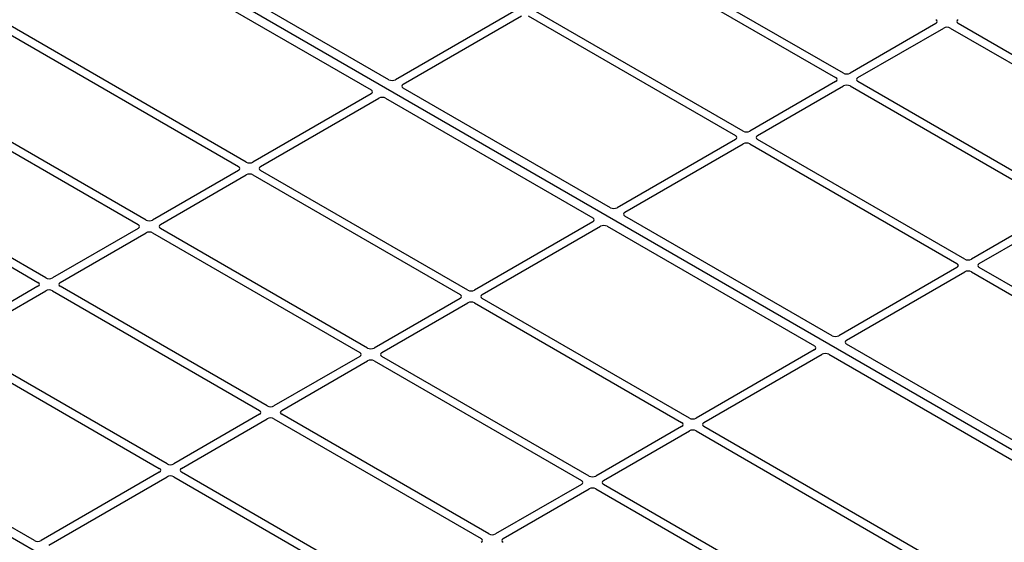
# Model space of a CAD drawing. Units: millimetres. Extents: x 0 to 420, y 0 to 297.
# Drawn here: x 324 to 349, y 148 to 162 of the extents above; entities that cross this region are included whole.
import ezdxf

# ---------------------------------------------------------------- set-up
doc = ezdxf.new("R2010")
doc.units = ezdxf.units.MM

msp = doc.modelspace()

# ---------------------------------------------------------------- linework, layer by layer
at = {"color": 7, "linetype": 'Continuous', "lineweight": 25}
for p, q in [((354.22651, 147.91874), (323.96234, 165.38988)), ((333.48071, 160.15629), (326.45081, 164.21457)), ((325.99826, 163.95332), (333.02816, 159.89504)), ((339.59615, 163.26332), (344.88596, 160.20958)), ((345.08395, 160.32388), (339.79414, 163.37762)), ((322.53923, 162.03958), (329.64073, 157.93997)), ((329.83872, 158.05426), (322.80962, 162.11208)), ((336.66938, 161.89992), (333.6495, 160.15658)), ((342.52422, 158.84618), (337.23441, 161.89992)), ((318.07201, 161.66305), (327.08101, 156.46227)), ((327.279, 156.57656), (318.27, 161.77735)), ((333.84749, 160.04228), (336.86737, 161.78562)), ((337.03642, 161.78562), (342.32623, 158.73188)), ((347.44568, 161.58968), (345.25301, 160.32388)), ((345.451, 160.20958), (347.64367, 161.47539)), ((347.81273, 161.47539), (353.10254, 158.42165)), ((353.30053, 158.53594), (348.01072, 161.58968)), ((315.51228, 160.18535), (324.52128, 154.98457)), ((324.71927, 155.09886), (315.71027, 160.29965)), ((339.13756, 156.89066), (333.84699, 159.94484)), ((344.88596, 160.11198), (342.69328, 158.84618)), ((342.89127, 158.73188), (345.08395, 159.99769)), ((345.25301, 159.99769), (350.54281, 156.94395)), ((350.7408, 157.05824), (345.451, 160.11198)), ((333.02766, 159.7976), (330.00778, 158.05426)), ((330.20577, 157.93997), (333.22565, 159.6833)), ((333.39444, 159.68359), (338.68502, 156.62941)), ((342.32623, 158.63428), (339.30636, 156.89095)), ((348.18107, 155.58055), (342.89127, 158.63428)), ((339.50434, 156.77665), (342.52422, 158.51999)), ((342.69328, 158.51999), (347.98308, 155.46625)), ((329.64073, 157.84237), (327.44806, 156.57656)), ((327.64605, 156.46227), (329.83872, 157.72807)), ((330.00778, 157.72807), (335.29759, 154.67433)), ((335.49558, 154.78863), (330.20577, 157.84237)), ((339.51869, 139.4281), (309.25452, 156.89923)), ((344.79442, 153.62503), (339.50384, 156.67921)), ((350.54281, 156.84635), (348.35013, 155.58055)), ((348.54812, 155.46625), (350.7408, 156.73205)), ((327.08101, 156.36467), (324.88833, 155.09886)), ((332.93585, 153.31093), (327.64605, 156.36467)), ((338.68451, 156.53197), (335.66464, 154.78863)), ((335.86263, 154.67433), (338.8825, 156.41767)), ((339.05129, 156.41796), (344.34187, 153.36377)), ((325.08632, 154.98457), (327.279, 156.25037)), ((327.44806, 156.25037), (332.73786, 153.19663)), ((347.98308, 155.36865), (344.96321, 153.62532)), ((355.64963, 151.26904), (348.54812, 155.36865)), ((345.1612, 153.51102), (348.18107, 155.25436)), ((348.35013, 155.25436), (355.37923, 151.19654)), ((324.52128, 154.88697), (322.3286, 153.62117)), ((330.37612, 151.83323), (325.08632, 154.88697)), ((322.52659, 153.50687), (324.71927, 154.77267)), ((324.88833, 154.77267), (330.17813, 151.71894)), ((335.29759, 154.57674), (333.10491, 153.31093)), ((333.3029, 153.19663), (335.49558, 154.46244)), ((335.66464, 154.46244), (340.95444, 151.4087)), ((341.15243, 151.523), (335.86263, 154.57674)), ((327.8164, 150.35553), (322.52659, 153.40927)), ((352.1906, 149.3553), (345.1607, 153.41358)), ((322.3286, 153.29498), (327.61841, 150.24124)), ((332.73786, 153.09904), (330.54518, 151.83323)), ((338.59271, 150.0453), (333.3029, 153.09904)), ((344.34137, 153.26633), (341.32149, 151.523)), ((341.51948, 151.4087), (344.53936, 153.15204)), ((344.70815, 153.15233), (351.73805, 149.09405)), ((330.74317, 151.71894), (332.93585, 152.98474)), ((333.10491, 152.98474), (338.39472, 149.931)), ((330.17813, 151.62134), (327.98546, 150.35553)), ((336.03298, 148.5676), (330.74317, 151.62134)), ((324.42974, 148.40001), (319.13917, 151.4542)), ((328.18345, 150.24124), (330.37612, 151.50704)), ((330.54518, 151.50704), (335.83499, 148.4533)), ((340.95444, 151.3111), (338.76177, 150.0453)), ((338.95976, 149.931), (341.15243, 151.19681)), ((341.32149, 151.19681), (348.42299, 147.0972)), ((348.54858, 147.25329), (341.51948, 151.3111)), ((327.61841, 150.14364), (324.59853, 148.4003)), ((333.47325, 147.0899), (328.18345, 150.14364)), ((324.79652, 148.28601), (327.8164, 150.02934)), ((327.98546, 150.02934), (333.27526, 146.9756)), ((338.39472, 149.83341), (336.20204, 148.5676)), ((347.96876, 144.63262), (338.95976, 149.83341)), ((336.40003, 148.4533), (338.59271, 149.71911)), ((338.76177, 149.71911), (347.77077, 144.51832))]:
    msp.add_line(p, q, dxfattribs=at)
for centre, major_axis, ratio, start_param, end_param in [((347.35986, 161.63848), (0.12092, 0), 0.57291909, 5.50158524, 7.06478537), ((348.09655, 161.63848), (0.12092, 0), 0.57291909, 2.35999259, 3.92319272), ((347.7282, 161.42584), (0.12, 0), 0.58168964, 0.78919626, 2.35239639), ((333.56536, 160.20635), (0.12008, 0.00064), 0.58431173, 3.92694218, 5.48560847), ((344.80013, 160.16078), (0.12092, 0), 0.57291909, 5.50158524, 7.06478537), ((345.16848, 160.37342), (0.12, 0), 0.58168964, 3.93078892, 5.49398905), ((345.53682, 160.16078), (0.12092, 0), 0.57291909, 2.35999259, 3.92319272), ((332.94144, 159.84617), (0.12155, 0.00061), 0.5703075, 5.49802804, 7.05669433), ((333.93371, 159.99371), (0.12155, 0.00061), 0.5703075, 2.35643538, 3.91510168), ((345.16848, 159.94814), (0.12, 0), 0.58168964, 0.78919626, 2.35239639), ((333.30979, 159.63353), (0.12008, 0.00064), 0.58431173, 0.78534952, 2.34401582), ((342.24041, 158.68308), (0.12092, 0), 0.57291909, 5.50158524, 7.06478537), ((342.60875, 158.89572), (0.12, 0), 0.58168964, 3.93078892, 5.49398905), ((342.97709, 158.68308), (0.12092, 0), 0.57291909, 2.35999259, 3.92319272), ((342.60875, 158.47044), (0.12, 0), 0.58168964, 0.78919626, 2.35239639), ((329.55491, 157.89117), (0.12092, 0), 0.57291909, 5.50158524, 7.06478537), ((329.92325, 158.10381), (0.12, 0), 0.58168964, 3.93078892, 5.49398905), ((330.2916, 157.89117), (0.12092, 0), 0.57291909, 2.35999259, 3.92319272), ((329.92325, 157.67853), (0.12, 0), 0.58168964, 0.78919626, 2.35239639), ((339.22222, 156.94072), (0.12008, 0.00064), 0.58431173, 3.92694218, 5.48560847), ((338.5983, 156.58054), (0.12155, 0.00061), 0.5703075, 5.49802804, 7.05669433), ((339.59056, 156.72808), (0.12155, 0.00061), 0.5703075, 2.35643538, 3.91510168), ((326.99518, 156.41347), (0.12092, 0), 0.57291909, 5.50158524, 7.06478537), ((327.36353, 156.62611), (0.12, 0), 0.58168964, 3.93078892, 5.49398905), ((327.73187, 156.41347), (0.12092, 0), 0.57291909, 2.35999259, 3.92319272), ((338.96664, 156.3679), (0.12008, 0.00064), 0.58431173, 0.78534952, 2.34401582), ((327.36353, 156.20083), (0.12, 0), 0.58168964, 0.78919626, 2.35239639), ((347.89726, 155.41745), (0.12092, 0), 0.57291909, 5.50158524, 7.06478537), ((348.2656, 155.63009), (0.12, 0), 0.58168964, 3.93078892, 5.49398905), ((348.63395, 155.41745), (0.12092, 0), 0.57291909, 2.35999259, 3.92319272), ((348.2656, 155.20481), (0.12, 0), 0.58168964, 0.78919626, 2.35239639), ((324.43546, 154.93577), (0.12092, 0), 0.57291909, 5.50158524, 7.06478537), ((324.8038, 155.14841), (0.12, 0), 0.58168964, 3.93078892, 5.49398905), ((325.17214, 154.93577), (0.12092, 0), 0.57291909, 2.35999259, 3.92319272), ((324.8038, 154.72313), (0.12, 0), 0.58168964, 0.78919626, 2.35239639), ((335.21176, 154.62553), (0.12092, 0), 0.57291909, 5.50158524, 7.06478537), ((335.58011, 154.83818), (0.12, 0), 0.58168964, 3.93078892, 5.49398905), ((335.94845, 154.62553), (0.12092, 0), 0.57291909, 2.35999259, 3.92319272), ((335.58011, 154.41289), (0.12, 0), 0.58168964, 0.78919626, 2.35239639), ((344.87907, 153.67509), (0.12008, 0.00064), 0.58431173, 3.92694218, 5.48560847), ((344.25515, 153.31491), (0.12155, 0.00061), 0.5703075, 5.49802804, 7.05669433), ((345.24742, 153.46245), (0.12155, 0.00061), 0.5703075, 2.35643538, 3.91510168), ((332.65204, 153.14784), (0.12092, 0), 0.57291909, 5.50158524, 7.06478537), ((333.02038, 153.36048), (0.12, 0), 0.58168964, 3.93078892, 5.49398905), ((333.38873, 153.14784), (0.12092, 0), 0.57291909, 2.35999259, 3.92319272), ((344.62349, 153.10227), (0.12008, 0.00064), 0.58431173, 0.78534952, 2.34401582), ((333.02038, 152.9352), (0.12, 0), 0.58168964, 0.78919626, 2.35239639), ((330.46065, 151.88278), (0.12, 0), 0.58168964, 3.93078892, 5.49398905), ((330.09231, 151.67014), (0.12092, 0), 0.57291909, 5.50158524, 7.06478537), ((330.829, 151.67014), (0.12092, 0), 0.57291909, 2.35999259, 3.92319272), ((330.46065, 151.4575), (0.12, 0), 0.58168964, 0.78919626, 2.35239639), ((340.86862, 151.3599), (0.12092, 0), 0.57291909, 5.50158524, 7.06478537), ((341.23696, 151.57254), (0.12, 0), 0.58168964, 3.93078892, 5.49398905), ((341.60531, 151.3599), (0.12092, 0), 0.57291909, 2.35999259, 3.92319272), ((341.23696, 151.14726), (0.12, 0), 0.58168964, 0.78919626, 2.35239639), ((327.90093, 150.40508), (0.12, 0), 0.58168964, 3.93078892, 5.49398905), ((327.53258, 150.19244), (0.12092, 0), 0.57291909, 5.50158524, 7.06478537), ((328.26927, 150.19244), (0.12092, 0), 0.57291909, 2.35999259, 3.92319272), ((327.90093, 149.9798), (0.12, 0), 0.58168964, 0.78919626, 2.35239639), ((338.30889, 149.8822), (0.12092, 0), 0.57291909, 5.50158524, 7.06478537), ((338.67724, 150.09484), (0.12, 0), 0.58168964, 3.93078892, 5.49398905), ((339.04558, 149.8822), (0.12092, 0), 0.57291909, 2.35999259, 3.92319272), ((338.67724, 149.66956), (0.12, 0), 0.58168964, 0.78919626, 2.35239639), ((336.11751, 148.61715), (0.12, 0), 0.58168964, 3.93078892, 5.49398905), ((324.5144, 148.45008), (0.12008, 0.00064), 0.58431173, 3.92694218, 5.48560847), ((335.74917, 148.4045), (0.12092, 0), 0.57291909, 5.50158524, 7.06478537), ((336.48585, 148.4045), (0.12092, 0), 0.57291909, 2.35999259, 3.92319272)]:
    msp.add_ellipse(centre, major_axis=major_axis, ratio=ratio, start_param=start_param, end_param=end_param, dxfattribs=at)

doc.saveas('drawing.dxf')
